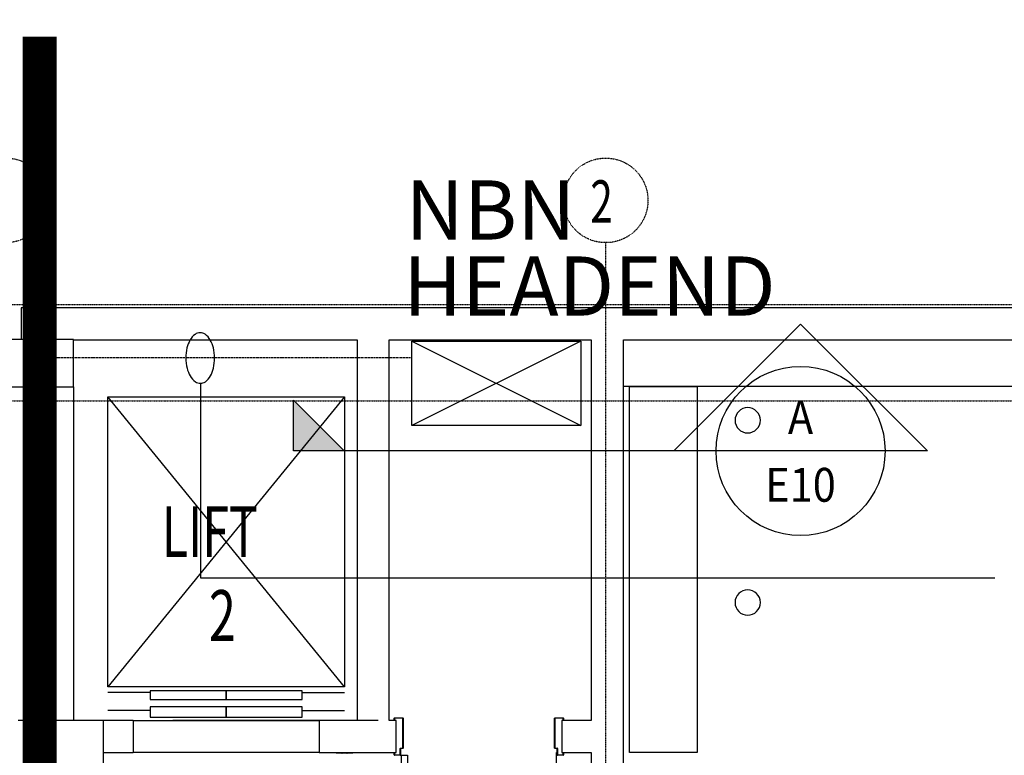
# Model space of a CAD drawing. Extents: x -3064 to 205556, y -12792 to 39329.
# Drawn here: x 81 to 5905, y 18051 to 22400 of the extents above; entities that cross this region are included whole.
import ezdxf
from ezdxf.enums import TextEntityAlignment as Align

# ---------------------------------------------------------------- set-up
doc = ezdxf.new("R2010")
doc.units = 0
for name, pattern in [('EDG-DASH-3', [4.5, 3, -1.5]), ('EDG-DASH-6', [9, 6, -3]), ('X-2387-GF$0$EDG-1DOT-2', [5, 2, -1.4, 0.2, -1.4])]:
    doc.linetypes.add(name, pattern=pattern)
for name, color, linetype in [('ARE-GEN', 7, 'EDG-DASH-3'), ('COM-OUTLET', 6, 'CONTINUOUS'), ('NOT-25TXT', 4, 'CONTINUOUS'), ('NOT-DIM', 1, 'CONTINUOUS'), ('POW-COND', 5, 'EDG-DASH-6'), ('SYM-025', 7, 'CONTINUOUS'), ('SYM-050', 6, 'CONTINUOUS'), ('SYM-ATT', 2, 'CONTINUOUS'), ('SYM-TEXT', 7, 'CONTINUOUS'), ('X-2387-GF$0$A-DETL-5', 11, 'CONTINUOUS'), ('X-2387-GF$0$A-DOOR-2', 11, 'CONTINUOUS'), ('X-2387-GF$0$A-DOOR-FRAM', 11, 'CONTINUOUS'), ('X-2387-GF$0$A-WALL', 8, 'CONTINUOUS'), ('X-2387-GF$0$A-WALL-1', 8, 'CONTINUOUS'), ('X-2387-GF$0$A-WALL-2', 8, 'CONTINUOUS'), ('X-2387-GF$0$C-PROP-LINE', 133, 'X-2387-GF$0$EDG-1DOT-2'), ('X-2387-GF$0$L-SITE-2', 11, 'CONTINUOUS'), ('X-2387-GF$0$Q-SPCQ', 11, 'CONTINUOUS'), ('X-2387-GF$0$Q-SPCQ-1', 11, 'CONTINUOUS'), ('X-2387-GF$0$S-COLS-3', 8, 'CONTINUOUS'), ('X-2387-GF$0$S-GRID-1', 133, 'X-2387-GF$0$EDG-1DOT-2'), ('X-2387-GF$0$S-GRID-IDEN', 133, 'X-2387-GF$0$EDG-1DOT-2'), ('X-2387-GF$0$S-GRID-IDEN-1', 133, 'X-2387-GF$0$EDG-1DOT-2'), ('X-2387-GF$0$STAY-TEXT', 31, 'CONTINUOUS'), ('X-XREF', 7, 'CONTINUOUS')]:
    doc.layers.add(name, color=color, linetype=linetype)
doc.styles.add('EDG', font='edg.shx', dxfattribs={"width": 0.9})
doc.styles.add('EDG-BOLD', font='arial.ttf')
doc.styles.add('X-2387-GF$0$EDG', font='edg.shx', dxfattribs={"width": 0.9})

# ---------------------------------------------------------------- blocks, each defined once
blk = doc.blocks.new('X-2387-GF')
at = {"layer": 'X-2387-GF$0$A-DETL-5'}
for p, q in [((3687.5, 20231.4), (4089, 20231.4)), ((3687.5, 18066.4), (3687.5, 20231.4)), ((4089, 20231.4), (4089, 18066.4)), ((4089, 18066.4), (3687.5, 18066.4))]:
    blk.add_line(p, q, dxfattribs=at)
at = {"layer": 'X-2387-GF$0$A-DOOR-2'}
for p, q in [((2337.5, 18051.4), (2375.5, 18051.4)), ((2337.5, 18051.4), (2337.5, 17131.4)), ((2375.5, 18051.4), (2375.5, 17131.4))]:
    blk.add_line(p, q, dxfattribs=at)
blk.add_arc((2337.5, 18051.4), 920, 270, 0.93421, dxfattribs=at)
at = {"layer": 'X-2387-GF$0$A-DOOR-FRAM'}
for p, q in [((2296.5, 18258.4), (2296.5, 18269.4)), ((2298.5, 18258.4), (2296.5, 18258.4)), ((2298.5, 18271.4), (2347.5, 18271.4)), ((2298.5, 18269.4), (2298.5, 18258.4)), ((2347.5, 18269.4), (2298.5, 18269.4)), ((2347.5, 18093.4), (2347.5, 18269.4)), ((2349.5, 18269.4), (2349.5, 18093.4)), ((3245.5, 18093.4), (3245.5, 18269.4)), ((3247.5, 18271.4), (3296.5, 18271.4)), ((3247.5, 18269.4), (3247.5, 18093.4)), ((3296.5, 18269.4), (3247.5, 18269.4)), ((3296.5, 18258.4), (3296.5, 18269.4)), ((3298.5, 18258.4), (3296.5, 18258.4)), ((3298.5, 18269.4), (3298.5, 18258.4)), ((2296.5, 18064.4), (2298.5, 18064.4)), ((2296.5, 18053.4), (2296.5, 18064.4)), ((2298.5, 18064.4), (2298.5, 18053.4)), ((2332.5, 18053.4), (2332.5, 18091.4)), ((2334.5, 18093.4), (2347.5, 18093.4)), ((2334.5, 18090), (2334.5, 18053.4)), ((2347.5, 18091.4), (2335.9, 18091.4)), ((3247.5, 18093.4), (3260.5, 18093.4)), ((3259.1, 18091.4), (3247.5, 18091.4)), ((3260.5, 18053.4), (3260.5, 18090)), ((3262.5, 18091.4), (3262.5, 18053.4)), ((3296.5, 18064.4), (3298.5, 18064.4)), ((3296.5, 18053.4), (3296.5, 18064.4)), ((3298.5, 18064.4), (3298.5, 18053.4)), ((2298.5, 18053.4), (2332.5, 18053.4)), ((2332.5, 18051.4), (2298.5, 18051.4)), ((3262.5, 18053.4), (3296.5, 18053.4)), ((3296.5, 18051.4), (3262.5, 18051.4))]:
    blk.add_line(p, q, dxfattribs=at)
for centre, radius, start, end in [((2298.5, 18269.4), 2, 90, 180), ((2347.5, 18269.4), 2, 0, 90), ((3247.5, 18269.4), 2, 90, 180), ((3296.5, 18269.4), 2, 0, 90), ((2334.5, 18091.4), 2, 90, 180), ((2335.9, 18090), 1.41, 90, 180), ((2347.5, 18093.4), 2, 270, 0), ((3247.5, 18093.4), 2, 180, 270), ((3259.1, 18090), 1.41, 0, 90), ((3260.5, 18091.4), 2, 0, 90), ((2298.5, 18053.4), 2, 180, 270), ((2332.5, 18053.4), 2, 270, 0), ((3262.5, 18053.4), 2, 180, 270), ((3296.5, 18053.4), 2, 270, 0)]:
    blk.add_arc(centre, radius, start, end, dxfattribs=at)
at = {"layer": 'X-2387-GF$0$A-WALL'}
for p, q in [((210, 18256.4), (210, 20228.9)), ((400, 20228.9), (400, 18256.4)), ((577.5, 18066.4), (577.5, 18256.4))]:
    blk.add_line(p, q, dxfattribs=at)
at = {"layer": 'X-2387-GF$0$A-WALL-1'}
for p, q in [((36602.5, 20696.4), (90.4, 20696.4)), ((90.4, 20696.4), (90.4, 20508.9)), ((400, 20506.4), (2077.5, 20506.4)), ((2077.5, 20506.4), (2077.5, 18256.4)), ((2267.5, 18256.4), (2267.5, 20506.4)), ((2267.5, 20506.4), (3462.5, 20506.4)), ((3462.5, 20506.4), (3462.5, 18256.4)), ((3652.5, 16391.6), (3652.5, 20506.4)), ((3652.5, 20506.4), (7962.5, 20506.4)), ((752.5, 18256.4), (72.5, 18256.4)), ((2077.5, 18256.4), (1852.5, 18256.4)), ((2307.5, 18256.4), (2267.5, 18256.4)), ((2307.5, 18066.4), (2307.5, 18256.4)), ((3462.5, 18256.4), (3287.5, 18256.4)), ((3287.5, 18256.4), (3287.5, 18066.4)), ((577.5, 14145.8), (577.5, 18066.4)), ((577.5, 18066.4), (752.5, 18066.4)), ((1852.5, 18066.4), (2307.5, 18066.4)), ((3287.5, 18066.4), (3462.5, 18066.4)), ((3462.5, 18066.4), (3462.5, 16391.6))]:
    blk.add_line(p, q, dxfattribs=at)
at = {"layer": 'X-2387-GF$0$A-WALL-2'}
blk.add_line((7962.5, 20231.4), (3652.5, 20231.4), dxfattribs=at)
at = {"layer": 'X-2387-GF$0$C-PROP-LINE'}
blk.add_line((-3063.9, 20716.4), (73899.1, 20716.4), dxfattribs=at)
blk.add_line((-3063.9, 20716.4), (73899.1, 20716.4), dxfattribs=at)
at = {"layer": 'X-2387-GF$0$L-SITE-2'}
for centre, start, end in [((4387.4, 20031.4), 0, 180), ((4387.4, 20031.4), 180, 0), ((4387.4, 18953.9), 0, 180), ((4387.4, 18953.9), 180, 0)]:
    blk.add_arc(centre, 75, start, end, dxfattribs=at)
at = {"layer": 'X-2387-GF$0$Q-SPCQ'}
for p, q in [((852.5, 18421.4), (602.5, 18421.4)), ((1302.5, 18431.4), (852.5, 18431.4)), ((852.5, 18431.4), (852.5, 18381.4)), ((1752.5, 18431.4), (1302.5, 18431.4)), ((1302.5, 18431.4), (1302.5, 18381.4)), ((1302.5, 18381.4), (1302.5, 18431.4)), ((1752.5, 18381.4), (1752.5, 18431.4)), ((1752.5, 18421.4), (2002.5, 18421.4)), ((852.5, 18381.4), (1302.5, 18381.4)), ((1302.5, 18381.4), (1752.5, 18381.4)), ((852.5, 18316.4), (602.5, 18316.4)), ((1302.5, 18336.4), (852.5, 18336.4)), ((852.5, 18336.4), (852.5, 18276.4)), ((1752.5, 18336.4), (1302.5, 18336.4)), ((1302.5, 18336.4), (1302.5, 18276.4)), ((1302.5, 18276.4), (1302.5, 18336.4)), ((1752.5, 18276.4), (1752.5, 18336.4)), ((1752.5, 18316.4), (2002.5, 18316.4)), ((752.5, 18256.4), (1852.5, 18256.4)), ((752.5, 18256.4), (752.5, 18066.4)), ((852.5, 18276.4), (1302.5, 18276.4)), ((1302.5, 18276.4), (1752.5, 18276.4)), ((1852.5, 18256.4), (1852.5, 18066.4)), ((1852.5, 18066.4), (752.5, 18066.4)), ((1952.5, 18063.4), (1952.5, 18066.4)), ((2052.5, 18063.4), (1952.5, 18063.4)), ((2017.5, 18062.4), (1987.5, 18062.4)), ((1987.5, 18062.4), (1988, 18062.4)), ((1988, 18062.4), (1987.5, 18062.4)), ((1987.5, 18062.4), (1988, 18062.4)), ((2017, 18062.4), (2017.5, 18062.4)), ((2017.5, 18062.4), (2017, 18062.4)), ((2017, 18062.4), (2017.5, 18062.4)), ((2052.5, 18066.4), (2052.5, 18063.4))]:
    blk.add_line(p, q, dxfattribs=at)
at = {"layer": 'X-2387-GF$0$Q-SPCQ-1'}
for p, q in [((2002.5, 20169.7), (602.5, 18456.4)), ((2002.5, 18456.4), (602.5, 20169.7)), ((602.5, 18456.4), (602.5, 20169.7)), ((602.5, 20169.7), (2002.5, 20169.7)), ((2002.5, 20169.7), (2002.5, 18456.4)), ((2002.5, 18456.4), (602.5, 18456.4)), ((2202.5, 18256.4), (987.5, 18256.4))]:
    blk.add_line(p, q, dxfattribs=at)
at = {"layer": 'X-2387-GF$0$S-COLS-3'}
for p, q in [((400, 20508.9), (-400, 20508.9)), ((400, 20228.9), (400, 20508.9)), ((-400, 20228.9), (400, 20228.9))]:
    blk.add_line(p, q, dxfattribs=at)
at = {"layer": 'X-2387-GF$0$S-GRID-1'}
for p, q in [((3547.5, -1334.6), (3547.5, 21081.7)), ((-514.1, 20146.4), (75698.2, 20146.4))]:
    blk.add_line(p, q, dxfattribs=at)
at = {"layer": 'X-2387-GF$0$S-GRID-IDEN'}
for centre in [(0, 21331.7), (3547.5, 21331.7)]:
    blk.add_circle(centre, 250, dxfattribs=at)
at = {"layer": 'X-2387-GF$0$S-GRID-IDEN-1', "style": 'X-2387-GF$0$EDG', "width": 0.7}
blk.add_text('2', height=250, dxfattribs=at).set_placement((3456.9, 21200.3))
at = {"layer": 'X-2387-GF$0$STAY-TEXT', "style": 'X-2387-GF$0$EDG', "width": 0.7}
for s, p in [('LIFT', (921.3, 19223.4)), ('2', (1200.8, 18727.3))]:
    blk.add_text(s, height=300, dxfattribs=at).set_placement(p)
blk = doc.blocks.new('DB-FRAME-OTH')
at = {"layer": 'SYM-050', "color": 0, "linetype": 'ByBlock'}
blk.add_lwpolyline([(-500, -250), (-500, 250), (500, 250), (500, -250)], close=True, dxfattribs=at)
for points in [[(-500, 250), (500, -250)], [(500, 250), (-500, -250)]]:
    blk.add_lwpolyline(points, dxfattribs=at)
at = {"layer": 'SYM-ATT', "linetype": 'ByBlock', "style": 'EDG', "width": 0.9}
for tag, p in [('MOUNT', (-500, 1400)), ('RATING', (-500, 1100)), ('TYPE', (-500, 800))]:
    blk.add_attdef(tag, p, '', height=200, dxfattribs=at)
at = {"layer": 'SYM-ATT', "linetype": 'ByBlock', "style": 'EDG-BOLD'}
blk.add_attdef('NAME', text='', height=350, dxfattribs=at).set_placement((0, 550), align=Align.MIDDLE_CENTER)
at = {"layer": 'SYM-ATT', "color": 255, "linetype": 'ByBlock', "style": 'EDG', "width": 0.9}
for tag, flags in [('CHAN', 3), ('EQUIP', 3), ('ID', 9)]:
    blk.add_attdef(tag, (0, 0), '', height=200, dxfattribs=dict(at, flags=flags))
at = {"layer": 'SYM-TEXT', "color": 255, "linetype": 'ByBlock', "style": 'EDG', "width": 0.9, "flags": 3}
blk.add_attdef('TEXT', (0, 0), '', height=200, dxfattribs=at)
blk = doc.blocks.new('REF-SECT')
at = {"layer": 'SYM-025', "linetype": 'ByBlock'}
blk.add_lwpolyline([(500, 0), (-500, 0)], dxfattribs=at)
at = {"layer": 'SYM-050', "color": 0, "linetype": 'ByBlock'}
blk.add_lwpolyline([(-500, 0), (-750, 0), (0, 750), (750, 0), (500, 0)], dxfattribs=at)
blk.add_circle((0, 0), 500, dxfattribs=at)
at = {"layer": 'SYM-ATT', "linetype": 'ByBlock', "style": 'EDG', "width": 0.9}
for tag, p in [('NAME', (0, 200)), ('MOUNT', (0, -200))]:
    blk.add_attdef(tag, text='', height=200, dxfattribs=at).set_placement(p, align=Align.MIDDLE_CENTER)
at = {"layer": 'SYM-ATT', "color": 255, "linetype": 'ByBlock', "style": 'EDG', "width": 0.9}
for tag, flags in [('TYPE', 3), ('CHAN', 3), ('RATING', 3), ('EQUIP', 3), ('ID', 9)]:
    blk.add_attdef(tag, (0, 0), '', height=200, dxfattribs=dict(at, flags=flags))
at = {"layer": 'SYM-TEXT', "color": 255, "linetype": 'ByBlock', "style": 'EDG', "width": 0.9, "flags": 3}
blk.add_attdef('TEXT', (0, 0), '', height=200, dxfattribs=at)

msp = doc.modelspace()

# ---------------------------------------------------------------- hatches: boundary and pattern name
at = {"layer": 'NOT-DIM'}
msp.add_hatch(color=256, dxfattribs=at).paths.add_polyline_path([(1700, 20150), (1700, 19850), (2000, 19850)])

# ---------------------------------------------------------------- linework, layer by layer
at = {"layer": 'ARE-GEN', "const_width": 200}
msp.add_lwpolyline([(200, 22300), (200, -1600)], dxfattribs=at)
at = {"layer": 'NOT-25TXT'}
msp.add_lwpolyline([(1150, 20250, 0.158882), (1179.5, 20259.8, 0.106433), (1209.9, 20294.1, 0.071474), (1227.6, 20339.9, 0.057812), (1234.2, 20400.1, 0.057812), (1227, 20460.2, 0.071474), (1208.9, 20505.8, 0.106433), (1178.2, 20539.8, 0.158882), (1148.6, 20549.3, 0.158882), (1119, 20539.5, 0.106433), (1088.7, 20505.2, 0.071474), (1071, 20459.4, 0.057812), (1064.3, 20399.2, 0.057812), (1071.6, 20339.1, 0.071474), (1089.7, 20293.5, 0.106433), (1120.4, 20259.5, 0.158882), (1150, 20250), (1150, 19100), (1150, 19100)], format="xyb", dxfattribs=at)
msp.add_lwpolyline([(1150, 19100), (5850, 19100)], dxfattribs=at)
at = {"layer": 'NOT-DIM'}
msp.add_lwpolyline([(3950, 19850), (1700, 19850), (1700, 20150), (2000, 19850)], dxfattribs=at)
at = {"layer": 'POW-COND'}
msp.add_lwpolyline([(2400, 20400), (250, 20400)], dxfattribs=at)

# ---------------------------------------------------------------- block references
at = {"layer": 'COM-OUTLET'}
ref = msp.add_blockref('DB-FRAME-OTH', (2900, 20250), dxfattribs=at)
ref.add_attrib('NAME', 'NBN', dxfattribs={"layer": 'SYM-ATT', "linetype": 'ByBlock', "height": 350, "style": 'EDG-BOLD'}).set_placement((2866.2, 21275), align=Align.MIDDLE_CENTER)
ref.add_attrib('TYPE', 'HEADEND', (2350, 20650), dxfattribs={"layer": 'SYM-ATT', "linetype": 'ByBlock', "height": 350, "style": 'EDG-BOLD'})
at = {"layer": 'NOT-DIM', "color": 6}
msp.add_blockref('REF-SECT', (4700, 19850), dxfattribs=at).add_auto_attribs({'NAME': 'A', 'MOUNT': 'E10'})
at = {"layer": 'X-XREF'}
msp.add_blockref('X-2387-GF', (0, 0), dxfattribs=at)

doc.saveas('drawing.dxf')
